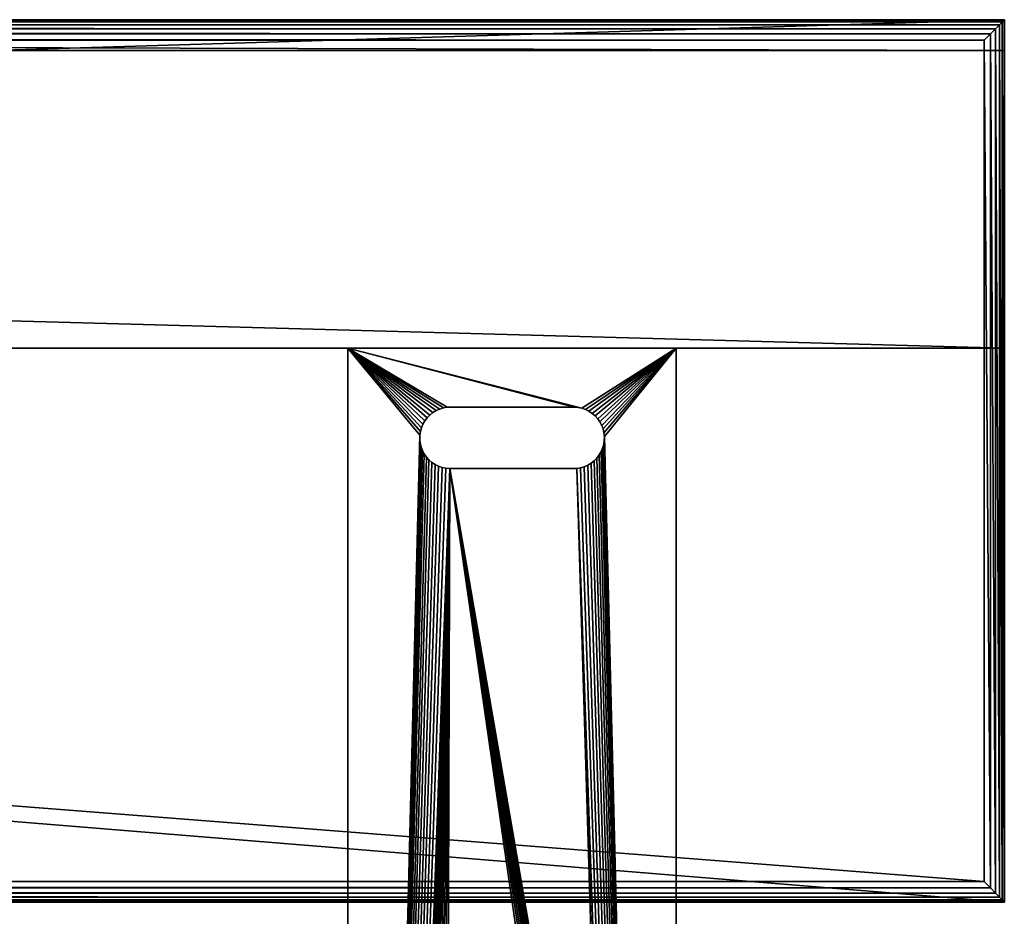
# Model space of a CAD drawing. Units: inches. Extents: x 0 to 72, y 0 to 31.8.
# Drawn here: x 63 to 69, y 21.5 to 27 of the extents above; entities that cross this region are included whole.
import ezdxf

# ---------------------------------------------------------------- set-up
doc = ezdxf.new("R2010")
doc.units = ezdxf.units.IN
doc.header["$MEASUREMENT"] = 0
doc.layers.get('0').update_dxf_attribs({"true_color": 0xffffff})
doc.layers.add('Aluminum', color=36, linetype='Continuous', true_color=0x664400)
doc.layers.add('Wood', color=134, linetype='Continuous', true_color=0x009987)

# ---------------------------------------------------------------- blocks, each defined once
blk = doc.blocks.new('Group_4')
mesh = blk.add_polyface()
corners = [(2, 0, 3), (0, 66, 3), (0, 0, 3), (2, 66, 3)]
mesh.append_faces([[corners[k] for k in face] for face in [(0, 1, 2), (1, 0, 3)]], dxfattribs={"vtx0": -1})
mesh = blk.add_polyface()
corners = [(0.1875, 66), (0, 0), (0, 66), (0.1875, 0)]
mesh.append_faces([[corners[k] for k in face] for face in [(0, 1, 2), (1, 0, 3)]], dxfattribs={"vtx0": -1})
mesh = blk.add_polyface()
corners = [(0, 66, 3), (0, 0), (0, 0, 3), (0, 66)]
mesh.append_faces([[corners[k] for k in face] for face in [(0, 1, 2), (1, 0, 3)]], dxfattribs={"vtx0": -1})
mesh = blk.add_polyface()
corners = [(2, 66, 2.8125), (0.1875, 0, 2.8125), (0.1875, 66, 2.8125), (2, 0, 2.8125)]
mesh.append_faces([[corners[k] for k in face] for face in [(0, 1, 2), (1, 0, 3)]], dxfattribs={"vtx0": -1})
mesh = blk.add_polyface()
corners = [(0.1875, 66), (0.1875, 0, 2.8125), (0.1875, 0), (0.1875, 66, 2.8125)]
mesh.append_faces([[corners[k] for k in face] for face in [(0, 1, 2), (1, 0, 3)]], dxfattribs={"vtx0": -1})
mesh = blk.add_polyface()
corners = [(2, 66, 2.8125), (2, 0, 3), (2, 0, 2.8125), (2, 66, 3)]
mesh.append_faces([[corners[k] for k in face] for face in [(0, 1, 2), (1, 0, 3)]], dxfattribs={"vtx0": -1})
blk = doc.blocks.new('Group_6')
mesh = blk.add_polyface()
corners = [(5.375, 16), (0, -50), (0, 16), (5.375, -50)]
mesh.append_faces([[corners[k] for k in face] for face in [(0, 1, 2), (1, 0, 3)]], dxfattribs={"vtx0": -1})
mesh = blk.add_polyface()
corners = [(0.0035, 15.9965, 1.3507), (5.375, 16, 1.3125), (0, 16, 1.3125), (5.3715, 15.9965, 1.3507)]
mesh.append_faces([[corners[k] for k in face] for face in [(0, 1, 2), (1, 0, 3)]], dxfattribs={"vtx0": -1})
mesh = blk.add_polyface()
corners = [(0.0035, -49.9965, 1.3507), (0, 16, 1.3125), (0, -50, 1.3125), (0.0035, 15.9965, 1.3507)]
mesh.append_faces([[corners[k] for k in face] for face in [(0, 1, 2), (1, 0, 3)]], dxfattribs={"vtx0": -1})
mesh = blk.add_polyface()
corners = [(0, 16, 1.3125), (0, -50), (0, -50, 1.3125), (0, 16)]
mesh.append_faces([[corners[k] for k in face] for face in [(0, 1, 2), (1, 0, 3)]], dxfattribs={"vtx0": -1})
mesh = blk.add_polyface()
corners = [(0.0139, 15.9861, 1.3819), (5.3715, 15.9965, 1.3507), (0.0035, 15.9965, 1.3507), (5.3611, 15.9861, 1.3819)]
mesh.append_faces([[corners[k] for k in face] for face in [(0, 1, 2), (1, 0, 3)]], dxfattribs={"vtx0": -1})
mesh = blk.add_polyface()
corners = [(0.0139, -49.9861, 1.3819), (0.0035, 15.9965, 1.3507), (0.0035, -49.9965, 1.3507), (0.0139, 15.9861, 1.3819)]
mesh.append_faces([[corners[k] for k in face] for face in [(0, 1, 2), (1, 0, 3)]], dxfattribs={"vtx0": -1})
mesh = blk.add_polyface()
corners = [(0.0312, 15.9688, 1.4062), (5.3611, 15.9861, 1.3819), (0.0139, 15.9861, 1.3819), (5.3437, 15.9688, 1.4062)]
mesh.append_faces([[corners[k] for k in face] for face in [(0, 1, 2), (1, 0, 3)]], dxfattribs={"vtx0": -1})
mesh = blk.add_polyface()
corners = [(0.0312, -49.9688, 1.4062), (0.0139, 15.9861, 1.3819), (0.0139, -49.9861, 1.3819), (0.0312, 15.9688, 1.4062)]
mesh.append_faces([[corners[k] for k in face] for face in [(0, 1, 2), (1, 0, 3)]], dxfattribs={"vtx0": -1})
mesh = blk.add_polyface()
corners = [(0.0556, 15.9444, 1.4236), (5.3437, 15.9688, 1.4062), (0.0312, 15.9688, 1.4062), (5.3194, 15.9444, 1.4236)]
mesh.append_faces([[corners[k] for k in face] for face in [(0, 1, 2), (1, 0, 3)]], dxfattribs={"vtx0": -1})
mesh = blk.add_polyface()
corners = [(0.0312, -49.9688, 1.4062), (0.0556, 15.9444, 1.4236), (0.0312, 15.9688, 1.4062), (0.0556, -49.9444, 1.4236)]
mesh.append_faces([[corners[k] for k in face] for face in [(0, 1, 2), (1, 0, 3)]], dxfattribs={"vtx0": -1})
mesh = blk.add_polyface()
corners = [(5.3194, -49.9444, 1.4236), (5.3437, 15.9688, 1.4062), (5.3194, 15.9444, 1.4236), (5.3437, -49.9688, 1.4062)]
mesh.append_faces([[corners[k] for k in face] for face in [(0, 1, 2), (1, 0, 3)]], dxfattribs={"vtx0": -1})
mesh = blk.add_polyface()
corners = [(5.3611, 15.9861, 1.3819), (5.3437, -49.9688, 1.4062), (5.3611, -49.9861, 1.3819), (5.3437, 15.9688, 1.4062)]
mesh.append_faces([[corners[k] for k in face] for face in [(0, 1, 2), (1, 0, 3)]], dxfattribs={"vtx0": -1})
mesh = blk.add_polyface()
corners = [(5.3715, 15.9965, 1.3507), (5.3611, -49.9861, 1.3819), (5.3715, -49.9965, 1.3507), (5.3611, 15.9861, 1.3819)]
mesh.append_faces([[corners[k] for k in face] for face in [(0, 1, 2), (1, 0, 3)]], dxfattribs={"vtx0": -1})
mesh = blk.add_polyface()
corners = [(5.375, 16, 1.3125), (5.3715, -49.9965, 1.3507), (5.375, -50, 1.3125), (5.3715, 15.9965, 1.3507)]
mesh.append_faces([[corners[k] for k in face] for face in [(0, 1, 2), (1, 0, 3)]], dxfattribs={"vtx0": -1})
mesh = blk.add_polyface()
corners = [(5.375, 16), (5.375, -50, 1.3125), (5.375, -50), (5.375, 16, 1.3125)]
mesh.append_faces([[corners[k] for k in face] for face in [(0, 1, 2), (1, 0, 3)]], dxfattribs={"vtx0": -1})
mesh = blk.add_polyface()
corners = [(0.0868, 15.9132, 1.434), (5.3194, 15.9444, 1.4236), (0.0556, 15.9444, 1.4236), (5.2882, 15.9132, 1.434)]
mesh.append_faces([[corners[k] for k in face] for face in [(0, 1, 2), (1, 0, 3)]], dxfattribs={"vtx0": -1})
mesh = blk.add_polyface()
corners = [(0.0556, -49.9444, 1.4236), (0.0868, 15.9132, 1.434), (0.0556, 15.9444, 1.4236), (0.0868, -49.9132, 1.434)]
mesh.append_faces([[corners[k] for k in face] for face in [(0, 1, 2), (1, 0, 3)]], dxfattribs={"vtx0": -1})
mesh = blk.add_polyface()
corners = [(0.125, 15.875, 1.4375), (5.2882, 15.9132, 1.434), (0.0868, 15.9132, 1.434), (5.25, 15.875, 1.4375)]
mesh.append_faces([[corners[k] for k in face] for face in [(0, 1, 2), (1, 0, 3)]], dxfattribs={"vtx0": -1})
mesh = blk.add_polyface()
corners = [(0.0868, -49.9132, 1.434), (0.125, 15.875, 1.4375), (0.0868, 15.9132, 1.434), (0.125, -49.875, 1.4375)]
mesh.append_faces([[corners[k] for k in face] for face in [(0, 1, 2), (1, 0, 3)]], dxfattribs={"vtx0": -1})
mesh = blk.add_polyface()
corners = [(5.25, -49.875, 1.4375), (5.2882, 15.9132, 1.434), (5.25, 15.875, 1.4375), (5.2882, -49.9132, 1.434)]
mesh.append_faces([[corners[k] for k in face] for face in [(0, 1, 2), (1, 0, 3)]], dxfattribs={"vtx0": -1})
mesh = blk.add_polyface()
corners = [(5.2882, -49.9132, 1.434), (5.3194, 15.9444, 1.4236), (5.2882, 15.9132, 1.434), (5.3194, -49.9444, 1.4236)]
mesh.append_faces([[corners[k] for k in face] for face in [(0, 1, 2), (1, 0, 3)]], dxfattribs={"vtx0": -1})
mesh = blk.add_polyface()
corners = [(0.125, -49.875, 1.4375), (5.25, 15.875, 1.4375), (0.125, 15.875, 1.4375), (5.25, -49.875, 1.4375)]
mesh.append_faces([[corners[k] for k in face] for face in [(0, 1, 2), (1, 0, 3)]], dxfattribs={"vtx0": -1})
blk = doc.blocks.new('Group_9')
at = {"color": 250, "true_color": 0x1b1719}
mesh = blk.add_polyface(dxfattribs=at)
corners = [(0.8897, 1.3939), (0.8907, 0.6203, 0.1875), (0.8907, 0.6203), (0.8897, 1.3939, 0.1875)]
mesh.append_faces([[corners[k] for k in face] for face in [(0, 1, 2), (1, 0, 3)]], dxfattribs={"vtx0": -1, "color": 250})
at = {"layer": 'Aluminum', "color": 250, "true_color": 0x1b1719}
mesh = blk.add_polyface(dxfattribs=at)
corners = [(0.1562, 2), (0.5227, 1.4248), (0.1562, 0), (0.5304, 1.4471), (0.5409, 1.4681), (0.554, 1.4878), (0.5693, 1.5056), (0.5868, 1.5213), (0.6062, 1.5348), (0.6271, 1.5457), (0.6491, 1.5539), (0.6721, 1.5592), (0.6955, 1.5617), (18.1875, 2), (0.5178, 1.4018), (0.5158, 1.3783), (0.719, 1.5612), (0.7423, 1.5577), (0.765, 1.5514), (0.7867, 1.5423), (0.8071, 1.5305), (0.8258, 1.5162), (0.8426, 1.4997), (0.8573, 1.4813), (0.8695, 1.4611), (0.879, 1.4396), (0.8858, 1.4171), (0.8897, 1.3939), (6.3361, 1.5617), (6.3127, 1.5592), (0.8907, 0.6203), (6.2898, 1.5539), (6.2677, 1.5457), (6.2468, 1.5348), (6.2275, 1.5213), (6.21, 1.5056), (6.1946, 1.4878), (6.1815, 1.4681), (6.1711, 1.4471), (6.1633, 1.4248), (6.1584, 1.4018), (6.1564, 1.3783), (6.3596, 1.5612), (6.3829, 1.5577), (6.4056, 1.5514), (6.4273, 1.5423), (6.4477, 1.5305), (6.4665, 1.5162), (6.4833, 1.4997), (6.4979, 1.4813), (6.5101, 1.4611), (6.5196, 1.4396), (6.5264, 1.4171), (6.5304, 1.3939), (11.9924, 1.5617), (11.9689, 1.5592), (6.5313, 0.6203), (11.946, 1.5539), (11.9239, 1.5457), (11.9031, 1.5348), (11.8837, 1.5213), (11.8662, 1.5056), (11.8508, 1.4878), (11.8378, 1.4681), (11.8273, 1.4471), (11.8196, 1.4248), (11.8147, 1.4018), (11.8127, 1.3783), (12.0159, 1.5612), (12.0392, 1.5577), (12.0619, 1.5514), (12.0836, 1.5423), (12.104, 1.5305), (12.1227, 1.5162), (12.1395, 1.4997), (12.1541, 1.4813), (12.1663, 1.4611), (12.1759, 1.4396), (12.1827, 1.4171), (12.1866, 1.3939), (12.1876, 0.6203), (17.5243, 1.5213), (17.5068, 1.5056), (17.4915, 1.4878), (17.4784, 1.4681), (17.4679, 1.4471), (17.4602, 1.4248), (17.4553, 1.4018), (17.4533, 1.3783), (17.5437, 1.5348), (17.5646, 1.5457), (17.5866, 1.5539), (17.6096, 1.5592), (17.633, 1.5617), (17.6565, 1.5612), (17.6798, 1.5577), (17.7025, 1.5514), (17.7242, 1.5423), (17.7446, 1.5305), (17.7633, 1.5162), (17.7801, 1.4997), (17.7948, 1.4813), (17.807, 1.4611), (17.8165, 1.4396), (17.8233, 1.4171), (17.8272, 1.3939), (17.8282, 0.6203), (0.6875, 0.4375), (18.1875, 0), (0.6642, 0.4409), (0.6415, 0.4473), (0.6198, 0.4564), (0.5994, 0.4682), (0.5807, 0.4824), (0.5639, 0.4989), (0.5493, 0.5174), (0.5371, 0.5375), (0.5275, 0.559), (0.5207, 0.5816), (0.5168, 0.6048), (0.711, 0.437), (0.7345, 0.4395), (0.7574, 0.4448), (0.7795, 0.453), (0.8003, 0.4639), (0.8197, 0.4774), (0.8372, 0.4931), (0.8526, 0.5109), (0.8656, 0.5305), (0.8761, 0.5516), (0.8838, 0.5738), (0.8887, 0.5969), (6.3281, 0.4375), (6.3048, 0.4409), (6.2822, 0.4473), (6.2605, 0.4564), (6.2401, 0.4682), (6.2213, 0.4824), (6.2045, 0.4989), (6.1899, 0.5174), (6.1777, 0.5375), (6.1681, 0.559), (6.1613, 0.5816), (6.1574, 0.6048), (6.3517, 0.437), (6.3751, 0.4395), (6.398, 0.4448), (6.4201, 0.453), (6.441, 0.4639), (6.4603, 0.4774), (6.4778, 0.4931), (6.4932, 0.5109), (6.5062, 0.5305), (6.5167, 0.5516), (6.5245, 0.5738), (6.5294, 0.5969), (11.9844, 0.4375), (11.9611, 0.4409), (11.9384, 0.4473), (11.9167, 0.4564), (11.8963, 0.4682), (11.8776, 0.4824), (11.8607, 0.4989), (11.8461, 0.5174), (11.8339, 0.5375), (11.8244, 0.559), (11.8176, 0.5816), (11.8137, 0.6048), (12.0079, 0.437), (12.0313, 0.4395), (12.0543, 0.4448), (12.0763, 0.453), (12.0972, 0.4639), (12.1165, 0.4774), (12.134, 0.4931), (12.1494, 0.5109), (12.1625, 0.5305), (12.173, 0.5516), (12.1807, 0.5738), (12.1856, 0.5969), (17.5369, 0.4682), (17.5182, 0.4824), (17.5014, 0.4989), (17.4868, 0.5174), (17.4746, 0.5375), (17.465, 0.559), (17.4582, 0.5816), (17.4543, 0.6048), (17.5573, 0.4564), (17.579, 0.4473), (17.6017, 0.4409), (17.625, 0.4375), (17.6485, 0.437), (17.672, 0.4395), (17.6949, 0.4448), (17.717, 0.453), (17.7378, 0.4639), (17.7572, 0.4774), (17.7747, 0.4931), (17.7901, 0.5109), (17.8031, 0.5305), (17.8136, 0.5516), (17.8213, 0.5738), (17.8262, 0.5969)]
mesh.append_faces([[corners[k] for k in face] for face in [(0, 1, 2), (1, 0, 3), (3, 0, 4), (4, 0, 5), (5, 0, 6), (6, 0, 7), (7, 0, 8), (8, 0, 9), (9, 0, 10), (10, 0, 11), (11, 0, 12), (12, 13, 16), (16, 13, 17), (17, 13, 18), (18, 13, 19), (19, 13, 20), (20, 13, 21), (21, 13, 22), (22, 13, 23), (23, 13, 24), (24, 13, 25), (25, 13, 26), (26, 13, 27), (27, 29, 30), (28, 13, 42), (42, 13, 43), (43, 13, 44), (44, 13, 45), (45, 13, 46), (46, 13, 47), (47, 13, 48), (48, 13, 49), (49, 13, 50), (50, 13, 51), (51, 13, 52), (52, 13, 53), (53, 55, 56), (54, 13, 68), (68, 13, 69), (69, 13, 70), (70, 13, 71), (71, 13, 72), (72, 13, 73), (73, 13, 74), (74, 13, 75), (75, 13, 76), (76, 13, 77), (77, 13, 78), (78, 13, 79), (79, 13, 80), (81, 13, 89), (89, 13, 90), (90, 13, 91), (91, 13, 92), (92, 13, 93), (93, 13, 94), (94, 13, 95), (95, 13, 96), (96, 13, 97), (97, 13, 98), (98, 13, 99), (99, 13, 100), (100, 13, 101), (101, 13, 102), (102, 13, 103), (103, 13, 104), (104, 13, 105), (105, 13, 106), (2, 107, 108), (107, 2, 109), (109, 2, 110), (110, 2, 111), (111, 2, 112), (112, 2, 113), (113, 2, 114), (114, 2, 115), (115, 2, 116), (116, 2, 117), (117, 2, 118), (118, 2, 119), (119, 2, 15), (132, 30, 133), (133, 30, 134), (134, 30, 135), (135, 30, 136), (136, 30, 137), (137, 30, 138), (138, 30, 139), (139, 30, 140), (140, 30, 141), (141, 30, 142), (142, 30, 143), (143, 30, 41), (156, 56, 157), (157, 56, 158), (158, 56, 159), (159, 56, 160), (160, 56, 161), (161, 56, 162), (162, 56, 163), (163, 56, 164), (164, 56, 165), (165, 56, 166), (166, 56, 167), (167, 56, 67), (180, 80, 181), (181, 80, 182), (182, 80, 183), (183, 80, 184), (184, 80, 185), (185, 80, 186), (186, 80, 187), (187, 80, 88), (108, 106, 13)]], dxfattribs={"vtx0": -1, "vtx1": -1, "color": 250})
mesh.append_faces([[corners[k] for k in face] for face in [(27, 13, 28), (53, 13, 54), (80, 13, 81), (108, 30, 132), (108, 56, 156), (108, 80, 180)]], dxfattribs={"vtx0": -1, "vtx1": -1, "vtx2": -1, "color": 250})
mesh.append_faces([[corners[k] for k in face] for face in [(12, 0, 13), (2, 1, 14), (2, 14, 15), (27, 28, 29), (30, 29, 31), (30, 31, 32), (30, 32, 33), (30, 33, 34), (30, 34, 35), (30, 35, 36), (30, 36, 37), (30, 37, 38), (30, 38, 39), (30, 39, 40), (30, 40, 41), (53, 54, 55), (56, 55, 57), (56, 57, 58), (56, 58, 59), (56, 59, 60), (56, 60, 61), (56, 61, 62), (56, 62, 63), (56, 63, 64), (56, 64, 65), (56, 65, 66), (56, 66, 67), (80, 81, 82), (80, 82, 83), (80, 83, 84), (80, 84, 85), (80, 85, 86), (80, 86, 87), (80, 87, 88), (108, 107, 120), (108, 120, 121), (108, 121, 122), (108, 122, 123), (108, 123, 124), (108, 124, 125), (108, 125, 126), (108, 126, 127), (108, 127, 128), (108, 128, 129), (108, 129, 130), (108, 130, 131), (108, 131, 30), (108, 132, 144), (108, 144, 145), (108, 145, 146), (108, 146, 147), (108, 147, 148), (108, 148, 149), (108, 149, 150), (108, 150, 151), (108, 151, 152), (108, 152, 153), (108, 153, 154), (108, 154, 155), (108, 155, 56), (108, 156, 168), (108, 168, 169), (108, 169, 170), (108, 170, 171), (108, 171, 172), (108, 172, 173), (108, 173, 174), (108, 174, 175), (108, 175, 176), (108, 176, 177), (108, 177, 178), (108, 178, 179), (108, 179, 80), (108, 180, 188), (108, 188, 189), (108, 189, 190), (108, 190, 191), (108, 191, 192), (108, 192, 193), (108, 193, 194), (108, 194, 195), (108, 195, 196), (108, 196, 197), (108, 197, 198), (108, 198, 199), (108, 199, 200), (108, 200, 201), (108, 201, 202), (108, 202, 203), (108, 203, 106)]], dxfattribs={"vtx0": -1, "vtx2": -1, "color": 250})
mesh = blk.add_polyface(dxfattribs=at)
corners = [(0.1562, 2, 0.1875), (0.1562, 0), (0.1562, 0, 0.1875), (0.1562, 2)]
mesh.append_faces([[corners[k] for k in face] for face in [(0, 1, 2), (1, 0, 3)]], dxfattribs={"vtx0": -1, "color": 250})
mesh = blk.add_polyface(dxfattribs=at)
corners = [(0.1562, 2, 0.1875), (0.5227, 1.4248, 0.1875), (0.1562, 0, 0.1875), (0.5304, 1.4471, 0.1875), (0.5409, 1.4681, 0.1875), (0.554, 1.4878, 0.1875), (0.5693, 1.5056, 0.1875), (0.5868, 1.5213, 0.1875), (0.6062, 1.5348, 0.1875), (0.6271, 1.5457, 0.1875), (0.6491, 1.5539, 0.1875), (0.6721, 1.5592, 0.1875), (0.6955, 1.5617, 0.1875), (18.1875, 2, 0.1875), (0.5178, 1.4018, 0.1875), (0.5158, 1.3783, 0.1875), (0.719, 1.5612, 0.1875), (0.7423, 1.5577, 0.1875), (0.765, 1.5514, 0.1875), (0.7867, 1.5423, 0.1875), (0.8071, 1.5305, 0.1875), (0.8258, 1.5162, 0.1875), (0.8426, 1.4997, 0.1875), (0.8573, 1.4813, 0.1875), (0.8695, 1.4611, 0.1875), (0.879, 1.4396, 0.1875), (0.8858, 1.4171, 0.1875), (0.8897, 1.3939, 0.1875), (6.3361, 1.5617, 0.1875), (6.3127, 1.5592, 0.1875), (0.8907, 0.6203, 0.1875), (6.2898, 1.5539, 0.1875), (6.2677, 1.5457, 0.1875), (6.2468, 1.5348, 0.1875), (6.2275, 1.5213, 0.1875), (6.21, 1.5056, 0.1875), (6.1946, 1.4878, 0.1875), (6.1815, 1.4681, 0.1875), (6.1711, 1.4471, 0.1875), (6.1633, 1.4248, 0.1875), (6.1584, 1.4018, 0.1875), (6.1564, 1.3783, 0.1875), (6.3596, 1.5612, 0.1875), (6.3829, 1.5577, 0.1875), (6.4056, 1.5514, 0.1875), (6.4273, 1.5423, 0.1875), (6.4477, 1.5305, 0.1875), (6.4665, 1.5162, 0.1875), (6.4833, 1.4997, 0.1875), (6.4979, 1.4813, 0.1875), (6.5101, 1.4611, 0.1875), (6.5196, 1.4396, 0.1875), (6.5264, 1.4171, 0.1875), (6.5304, 1.3939, 0.1875), (11.9924, 1.5617, 0.1875), (11.9689, 1.5592, 0.1875), (6.5313, 0.6203, 0.1875), (11.946, 1.5539, 0.1875), (11.9239, 1.5457, 0.1875), (11.9031, 1.5348, 0.1875), (11.8837, 1.5213, 0.1875), (11.8662, 1.5056, 0.1875), (11.8508, 1.4878, 0.1875), (11.8378, 1.4681, 0.1875), (11.8273, 1.4471, 0.1875), (11.8196, 1.4248, 0.1875), (11.8147, 1.4018, 0.1875), (11.8127, 1.3783, 0.1875), (12.0159, 1.5612, 0.1875), (12.0392, 1.5577, 0.1875), (12.0619, 1.5514, 0.1875), (12.0836, 1.5423, 0.1875), (12.104, 1.5305, 0.1875), (12.1227, 1.5162, 0.1875), (12.1395, 1.4997, 0.1875), (12.1541, 1.4813, 0.1875), (12.1663, 1.4611, 0.1875), (12.1759, 1.4396, 0.1875), (12.1827, 1.4171, 0.1875), (12.1866, 1.3939, 0.1875), (12.1876, 0.6203, 0.1875), (17.5243, 1.5213, 0.1875), (17.5068, 1.5056, 0.1875), (17.4915, 1.4878, 0.1875), (17.4784, 1.4681, 0.1875), (17.4679, 1.4471, 0.1875), (17.4602, 1.4248, 0.1875), (17.4553, 1.4018, 0.1875), (17.4533, 1.3783, 0.1875), (17.5437, 1.5348, 0.1875), (17.5646, 1.5457, 0.1875), (17.5866, 1.5539, 0.1875), (17.6096, 1.5592, 0.1875), (17.633, 1.5617, 0.1875), (17.6565, 1.5612, 0.1875), (17.6798, 1.5577, 0.1875), (17.7025, 1.5514, 0.1875), (17.7242, 1.5423, 0.1875), (17.7446, 1.5305, 0.1875), (17.7633, 1.5162, 0.1875), (17.7801, 1.4997, 0.1875), (17.7948, 1.4813, 0.1875), (17.807, 1.4611, 0.1875), (17.8165, 1.4396, 0.1875), (17.8233, 1.4171, 0.1875), (17.8272, 1.3939, 0.1875), (17.8282, 0.6203, 0.1875), (0.6875, 0.4375, 0.1875), (18.1875, 0, 0.1875), (0.6642, 0.4409, 0.1875), (0.6415, 0.4473, 0.1875), (0.6198, 0.4564, 0.1875), (0.5994, 0.4682, 0.1875), (0.5807, 0.4824, 0.1875), (0.5639, 0.4989, 0.1875), (0.5493, 0.5174, 0.1875), (0.5371, 0.5375, 0.1875), (0.5275, 0.559, 0.1875), (0.5207, 0.5816, 0.1875), (0.5168, 0.6048, 0.1875), (0.711, 0.437, 0.1875), (0.7345, 0.4395, 0.1875), (0.7574, 0.4448, 0.1875), (0.7795, 0.453, 0.1875), (0.8003, 0.4639, 0.1875), (0.8197, 0.4774, 0.1875), (0.8372, 0.4931, 0.1875), (0.8526, 0.5109, 0.1875), (0.8656, 0.5305, 0.1875), (0.8761, 0.5516, 0.1875), (0.8838, 0.5738, 0.1875), (0.8887, 0.5969, 0.1875), (6.3281, 0.4375, 0.1875), (6.3048, 0.4409, 0.1875), (6.2822, 0.4473, 0.1875), (6.2605, 0.4564, 0.1875), (6.2401, 0.4682, 0.1875), (6.2213, 0.4824, 0.1875), (6.2045, 0.4989, 0.1875), (6.1899, 0.5174, 0.1875), (6.1777, 0.5375, 0.1875), (6.1681, 0.559, 0.1875), (6.1613, 0.5816, 0.1875), (6.1574, 0.6048, 0.1875), (6.3517, 0.437, 0.1875), (6.3751, 0.4395, 0.1875), (6.398, 0.4448, 0.1875), (6.4201, 0.453, 0.1875), (6.441, 0.4639, 0.1875), (6.4603, 0.4774, 0.1875), (6.4778, 0.4931, 0.1875), (6.4932, 0.5109, 0.1875), (6.5062, 0.5305, 0.1875), (6.5167, 0.5516, 0.1875), (6.5245, 0.5738, 0.1875), (6.5294, 0.5969, 0.1875), (11.9844, 0.4375, 0.1875), (11.9611, 0.4409, 0.1875), (11.9384, 0.4473, 0.1875), (11.9167, 0.4564, 0.1875), (11.8963, 0.4682, 0.1875), (11.8776, 0.4824, 0.1875), (11.8607, 0.4989, 0.1875), (11.8461, 0.5174, 0.1875), (11.8339, 0.5375, 0.1875), (11.8244, 0.559, 0.1875), (11.8176, 0.5816, 0.1875), (11.8137, 0.6048, 0.1875), (12.0079, 0.437, 0.1875), (12.0313, 0.4395, 0.1875), (12.0543, 0.4448, 0.1875), (12.0763, 0.453, 0.1875), (12.0972, 0.4639, 0.1875), (12.1165, 0.4774, 0.1875), (12.134, 0.4931, 0.1875), (12.1494, 0.5109, 0.1875), (12.1625, 0.5305, 0.1875), (12.173, 0.5516, 0.1875), (12.1807, 0.5738, 0.1875), (12.1856, 0.5969, 0.1875), (17.5369, 0.4682, 0.1875), (17.5182, 0.4824, 0.1875), (17.5014, 0.4989, 0.1875), (17.4868, 0.5174, 0.1875), (17.4746, 0.5375, 0.1875), (17.465, 0.559, 0.1875), (17.4582, 0.5816, 0.1875), (17.4543, 0.6048, 0.1875), (17.5573, 0.4564, 0.1875), (17.579, 0.4473, 0.1875), (17.6017, 0.4409, 0.1875), (17.625, 0.4375, 0.1875), (17.6485, 0.437, 0.1875), (17.672, 0.4395, 0.1875), (17.6949, 0.4448, 0.1875), (17.717, 0.453, 0.1875), (17.7378, 0.4639, 0.1875), (17.7572, 0.4774, 0.1875), (17.7747, 0.4931, 0.1875), (17.7901, 0.5109, 0.1875), (17.8031, 0.5305, 0.1875), (17.8136, 0.5516, 0.1875), (17.8213, 0.5738, 0.1875), (17.8262, 0.5969, 0.1875)]
mesh.append_faces([[corners[k] for k in face] for face in [(0, 1, 2), (1, 0, 3), (3, 0, 4), (4, 0, 5), (5, 0, 6), (6, 0, 7), (7, 0, 8), (8, 0, 9), (9, 0, 10), (10, 0, 11), (11, 0, 12), (12, 13, 16), (16, 13, 17), (17, 13, 18), (18, 13, 19), (19, 13, 20), (20, 13, 21), (21, 13, 22), (22, 13, 23), (23, 13, 24), (24, 13, 25), (25, 13, 26), (26, 13, 27), (27, 29, 30), (28, 13, 42), (42, 13, 43), (43, 13, 44), (44, 13, 45), (45, 13, 46), (46, 13, 47), (47, 13, 48), (48, 13, 49), (49, 13, 50), (50, 13, 51), (51, 13, 52), (52, 13, 53), (53, 55, 56), (54, 13, 68), (68, 13, 69), (69, 13, 70), (70, 13, 71), (71, 13, 72), (72, 13, 73), (73, 13, 74), (74, 13, 75), (75, 13, 76), (76, 13, 77), (77, 13, 78), (78, 13, 79), (79, 13, 80), (81, 13, 89), (89, 13, 90), (90, 13, 91), (91, 13, 92), (92, 13, 93), (93, 13, 94), (94, 13, 95), (95, 13, 96), (96, 13, 97), (97, 13, 98), (98, 13, 99), (99, 13, 100), (100, 13, 101), (101, 13, 102), (102, 13, 103), (103, 13, 104), (104, 13, 105), (105, 13, 106), (2, 107, 108), (107, 2, 109), (109, 2, 110), (110, 2, 111), (111, 2, 112), (112, 2, 113), (113, 2, 114), (114, 2, 115), (115, 2, 116), (116, 2, 117), (117, 2, 118), (118, 2, 119), (119, 2, 15), (132, 30, 133), (133, 30, 134), (134, 30, 135), (135, 30, 136), (136, 30, 137), (137, 30, 138), (138, 30, 139), (139, 30, 140), (140, 30, 141), (141, 30, 142), (142, 30, 143), (143, 30, 41), (156, 56, 157), (157, 56, 158), (158, 56, 159), (159, 56, 160), (160, 56, 161), (161, 56, 162), (162, 56, 163), (163, 56, 164), (164, 56, 165), (165, 56, 166), (166, 56, 167), (167, 56, 67), (180, 80, 181), (181, 80, 182), (182, 80, 183), (183, 80, 184), (184, 80, 185), (185, 80, 186), (186, 80, 187), (187, 80, 88), (108, 106, 13)]], dxfattribs={"vtx0": -1, "vtx1": -1, "color": 250})
mesh.append_faces([[corners[k] for k in face] for face in [(27, 13, 28), (53, 13, 54), (80, 13, 81), (108, 30, 132), (108, 56, 156), (108, 80, 180)]], dxfattribs={"vtx0": -1, "vtx1": -1, "vtx2": -1, "color": 250})
mesh.append_faces([[corners[k] for k in face] for face in [(12, 0, 13), (2, 1, 14), (2, 14, 15), (27, 28, 29), (30, 29, 31), (30, 31, 32), (30, 32, 33), (30, 33, 34), (30, 34, 35), (30, 35, 36), (30, 36, 37), (30, 37, 38), (30, 38, 39), (30, 39, 40), (30, 40, 41), (53, 54, 55), (56, 55, 57), (56, 57, 58), (56, 58, 59), (56, 59, 60), (56, 60, 61), (56, 61, 62), (56, 62, 63), (56, 63, 64), (56, 64, 65), (56, 65, 66), (56, 66, 67), (80, 81, 82), (80, 82, 83), (80, 83, 84), (80, 84, 85), (80, 85, 86), (80, 86, 87), (80, 87, 88), (108, 107, 120), (108, 120, 121), (108, 121, 122), (108, 122, 123), (108, 123, 124), (108, 124, 125), (108, 125, 126), (108, 126, 127), (108, 127, 128), (108, 128, 129), (108, 129, 130), (108, 130, 131), (108, 131, 30), (108, 132, 144), (108, 144, 145), (108, 145, 146), (108, 146, 147), (108, 147, 148), (108, 148, 149), (108, 149, 150), (108, 150, 151), (108, 151, 152), (108, 152, 153), (108, 153, 154), (108, 154, 155), (108, 155, 56), (108, 156, 168), (108, 168, 169), (108, 169, 170), (108, 170, 171), (108, 171, 172), (108, 172, 173), (108, 173, 174), (108, 174, 175), (108, 175, 176), (108, 176, 177), (108, 177, 178), (108, 178, 179), (108, 179, 80), (108, 180, 188), (108, 188, 189), (108, 189, 190), (108, 190, 191), (108, 191, 192), (108, 192, 193), (108, 193, 194), (108, 194, 195), (108, 195, 196), (108, 196, 197), (108, 197, 198), (108, 198, 199), (108, 199, 200), (108, 200, 201), (108, 201, 202), (108, 202, 203), (108, 203, 106)]], dxfattribs={"vtx0": -1, "vtx2": -1, "color": 250})
mesh = blk.add_polyface(dxfattribs=at)
corners = [(0.1562, 2, 0.1875), (18.1875, 2), (0.1562, 2), (18.1875, 2, 0.1875)]
mesh.append_faces([[corners[k] for k in face] for face in [(0, 1, 2), (1, 0, 3)]], dxfattribs={"vtx0": -1, "color": 250})
mesh = blk.add_polyface(dxfattribs=at)
corners = [(0.6721, 1.5592, 0.1875), (0.6955, 1.5617), (0.6721, 1.5592), (0.6955, 1.5617, 0.1875)]
mesh.append_faces([[corners[k] for k in face] for face in [(0, 1, 2), (1, 0, 3)]], dxfattribs={"vtx0": -1, "color": 250})
mesh = blk.add_polyface(dxfattribs=at)
corners = [(0.6955, 1.5617, 0.1875), (0.719, 1.5612), (0.6955, 1.5617), (0.719, 1.5612, 0.1875)]
mesh.append_faces([[corners[k] for k in face] for face in [(0, 1, 2), (1, 0, 3)]], dxfattribs={"vtx0": -1, "color": 250})
mesh = blk.add_polyface(dxfattribs=at)
corners = [(0.719, 1.5612, 0.1875), (0.7423, 1.5577), (0.719, 1.5612), (0.7423, 1.5577, 0.1875)]
mesh.append_faces([[corners[k] for k in face] for face in [(0, 1, 2), (1, 0, 3)]], dxfattribs={"vtx0": -1, "color": 250})
mesh = blk.add_polyface(dxfattribs=at)
corners = [(0.5693, 1.5056, 0.1875), (0.554, 1.4878), (0.554, 1.4878, 0.1875), (0.5693, 1.5056)]
mesh.append_faces([[corners[k] for k in face] for face in [(0, 1, 2), (1, 0, 3)]], dxfattribs={"vtx0": -1, "color": 250})
mesh = blk.add_polyface(dxfattribs=at)
corners = [(0.5693, 1.5056, 0.1875), (0.5868, 1.5213), (0.5693, 1.5056), (0.5868, 1.5213, 0.1875)]
mesh.append_faces([[corners[k] for k in face] for face in [(0, 1, 2), (1, 0, 3)]], dxfattribs={"vtx0": -1, "color": 250})
mesh = blk.add_polyface(dxfattribs=at)
corners = [(0.5868, 1.5213, 0.1875), (0.6062, 1.5348), (0.5868, 1.5213), (0.6062, 1.5348, 0.1875)]
mesh.append_faces([[corners[k] for k in face] for face in [(0, 1, 2), (1, 0, 3)]], dxfattribs={"vtx0": -1, "color": 250})
mesh = blk.add_polyface(dxfattribs=at)
corners = [(0.6062, 1.5348, 0.1875), (0.6271, 1.5457), (0.6062, 1.5348), (0.6271, 1.5457, 0.1875)]
mesh.append_faces([[corners[k] for k in face] for face in [(0, 1, 2), (1, 0, 3)]], dxfattribs={"vtx0": -1, "color": 250})
mesh = blk.add_polyface(dxfattribs=at)
corners = [(0.6271, 1.5457, 0.1875), (0.6491, 1.5539), (0.6271, 1.5457), (0.6491, 1.5539, 0.1875)]
mesh.append_faces([[corners[k] for k in face] for face in [(0, 1, 2), (1, 0, 3)]], dxfattribs={"vtx0": -1, "color": 250})
mesh = blk.add_polyface(dxfattribs=at)
corners = [(0.6491, 1.5539, 0.1875), (0.6721, 1.5592), (0.6491, 1.5539), (0.6721, 1.5592, 0.1875)]
mesh.append_faces([[corners[k] for k in face] for face in [(0, 1, 2), (1, 0, 3)]], dxfattribs={"vtx0": -1, "color": 250})
mesh = blk.add_polyface(dxfattribs=at)
corners = [(0.7423, 1.5577, 0.1875), (0.765, 1.5514), (0.7423, 1.5577), (0.765, 1.5514, 0.1875)]
mesh.append_faces([[corners[k] for k in face] for face in [(0, 1, 2), (1, 0, 3)]], dxfattribs={"vtx0": -1, "color": 250})
mesh = blk.add_polyface(dxfattribs=at)
corners = [(0.765, 1.5514, 0.1875), (0.7867, 1.5423), (0.765, 1.5514), (0.7867, 1.5423, 0.1875)]
mesh.append_faces([[corners[k] for k in face] for face in [(0, 1, 2), (1, 0, 3)]], dxfattribs={"vtx0": -1, "color": 250})
mesh = blk.add_polyface(dxfattribs=at)
corners = [(0.7867, 1.5423, 0.1875), (0.8071, 1.5305), (0.7867, 1.5423), (0.8071, 1.5305, 0.1875)]
mesh.append_faces([[corners[k] for k in face] for face in [(0, 1, 2), (1, 0, 3)]], dxfattribs={"vtx0": -1, "color": 250})
mesh = blk.add_polyface(dxfattribs=at)
corners = [(0.8071, 1.5305, 0.1875), (0.8258, 1.5162), (0.8071, 1.5305), (0.8258, 1.5162, 0.1875)]
mesh.append_faces([[corners[k] for k in face] for face in [(0, 1, 2), (1, 0, 3)]], dxfattribs={"vtx0": -1, "color": 250})
mesh = blk.add_polyface(dxfattribs=at)
corners = [(0.8258, 1.5162, 0.1875), (0.8426, 1.4997), (0.8258, 1.5162), (0.8426, 1.4997, 0.1875)]
mesh.append_faces([[corners[k] for k in face] for face in [(0, 1, 2), (1, 0, 3)]], dxfattribs={"vtx0": -1, "color": 250})
mesh = blk.add_polyface(dxfattribs=at)
corners = [(0.8426, 1.4997), (0.8573, 1.4813, 0.1875), (0.8573, 1.4813), (0.8426, 1.4997, 0.1875)]
mesh.append_faces([[corners[k] for k in face] for face in [(0, 1, 2), (1, 0, 3)]], dxfattribs={"vtx0": -1, "color": 250})
mesh = blk.add_polyface(dxfattribs=at)
corners = [(0.5304, 1.4471, 0.1875), (0.5227, 1.4248), (0.5227, 1.4248, 0.1875), (0.5304, 1.4471)]
mesh.append_faces([[corners[k] for k in face] for face in [(0, 1, 2), (1, 0, 3)]], dxfattribs={"vtx0": -1, "color": 250})
mesh = blk.add_polyface(dxfattribs=at)
corners = [(0.5409, 1.4681, 0.1875), (0.5304, 1.4471), (0.5304, 1.4471, 0.1875), (0.5409, 1.4681)]
mesh.append_faces([[corners[k] for k in face] for face in [(0, 1, 2), (1, 0, 3)]], dxfattribs={"vtx0": -1, "color": 250})
mesh = blk.add_polyface(dxfattribs=at)
corners = [(0.554, 1.4878, 0.1875), (0.5409, 1.4681), (0.5409, 1.4681, 0.1875), (0.554, 1.4878)]
mesh.append_faces([[corners[k] for k in face] for face in [(0, 1, 2), (1, 0, 3)]], dxfattribs={"vtx0": -1, "color": 250})
mesh = blk.add_polyface(dxfattribs=at)
corners = [(0.8573, 1.4813), (0.8695, 1.4611, 0.1875), (0.8695, 1.4611), (0.8573, 1.4813, 0.1875)]
mesh.append_faces([[corners[k] for k in face] for face in [(0, 1, 2), (1, 0, 3)]], dxfattribs={"vtx0": -1, "color": 250})
mesh = blk.add_polyface(dxfattribs=at)
corners = [(0.8695, 1.4611), (0.879, 1.4396, 0.1875), (0.879, 1.4396), (0.8695, 1.4611, 0.1875)]
mesh.append_faces([[corners[k] for k in face] for face in [(0, 1, 2), (1, 0, 3)]], dxfattribs={"vtx0": -1, "color": 250})
mesh = blk.add_polyface(dxfattribs=at)
corners = [(0.879, 1.4396), (0.8858, 1.4171, 0.1875), (0.8858, 1.4171), (0.879, 1.4396, 0.1875)]
mesh.append_faces([[corners[k] for k in face] for face in [(0, 1, 2), (1, 0, 3)]], dxfattribs={"vtx0": -1, "color": 250})
mesh = blk.add_polyface(dxfattribs=at)
corners = [(0.5178, 1.4018, 0.1875), (0.5158, 1.3783), (0.5158, 1.3783, 0.1875), (0.5178, 1.4018)]
mesh.append_faces([[corners[k] for k in face] for face in [(0, 1, 2), (1, 0, 3)]], dxfattribs={"vtx0": -1, "color": 250})
mesh = blk.add_polyface(dxfattribs=at)
corners = [(0.5227, 1.4248, 0.1875), (0.5178, 1.4018), (0.5178, 1.4018, 0.1875), (0.5227, 1.4248)]
mesh.append_faces([[corners[k] for k in face] for face in [(0, 1, 2), (1, 0, 3)]], dxfattribs={"vtx0": -1, "color": 250})
mesh = blk.add_polyface(dxfattribs=at)
corners = [(0.8858, 1.4171), (0.8897, 1.3939, 0.1875), (0.8897, 1.3939), (0.8858, 1.4171, 0.1875)]
mesh.append_faces([[corners[k] for k in face] for face in [(0, 1, 2), (1, 0, 3)]], dxfattribs={"vtx0": -1, "color": 250})
mesh = blk.add_polyface(dxfattribs=at)
corners = [(0.5158, 1.3783, 0.1875), (0.5168, 0.6048), (0.5168, 0.6048, 0.1875), (0.5158, 1.3783)]
mesh.append_faces([[corners[k] for k in face] for face in [(0, 1, 2), (1, 0, 3)]], dxfattribs={"vtx0": -1, "color": 250})
mesh = blk.add_polyface(dxfattribs=at)
corners = [(0.5168, 0.6048, 0.1875), (0.5207, 0.5816), (0.5207, 0.5816, 0.1875), (0.5168, 0.6048)]
mesh.append_faces([[corners[k] for k in face] for face in [(0, 1, 2), (1, 0, 3)]], dxfattribs={"vtx0": -1, "color": 250})
mesh = blk.add_polyface(dxfattribs=at)
corners = [(0.8907, 0.6203), (0.8887, 0.5969, 0.1875), (0.8887, 0.5969), (0.8907, 0.6203, 0.1875)]
mesh.append_faces([[corners[k] for k in face] for face in [(0, 1, 2), (1, 0, 3)]], dxfattribs={"vtx0": -1, "color": 250})
mesh = blk.add_polyface(dxfattribs=at)
corners = [(0.5207, 0.5816, 0.1875), (0.5275, 0.559), (0.5275, 0.559, 0.1875), (0.5207, 0.5816)]
mesh.append_faces([[corners[k] for k in face] for face in [(0, 1, 2), (1, 0, 3)]], dxfattribs={"vtx0": -1, "color": 250})
mesh = blk.add_polyface(dxfattribs=at)
corners = [(0.5275, 0.559, 0.1875), (0.5371, 0.5375), (0.5371, 0.5375, 0.1875), (0.5275, 0.559)]
mesh.append_faces([[corners[k] for k in face] for face in [(0, 1, 2), (1, 0, 3)]], dxfattribs={"vtx0": -1, "color": 250})
mesh = blk.add_polyface(dxfattribs=at)
corners = [(0.8761, 0.5516), (0.8656, 0.5305, 0.1875), (0.8656, 0.5305), (0.8761, 0.5516, 0.1875)]
mesh.append_faces([[corners[k] for k in face] for face in [(0, 1, 2), (1, 0, 3)]], dxfattribs={"vtx0": -1, "color": 250})
mesh = blk.add_polyface(dxfattribs=at)
corners = [(0.8838, 0.5738), (0.8761, 0.5516, 0.1875), (0.8761, 0.5516), (0.8838, 0.5738, 0.1875)]
mesh.append_faces([[corners[k] for k in face] for face in [(0, 1, 2), (1, 0, 3)]], dxfattribs={"vtx0": -1, "color": 250})
mesh = blk.add_polyface(dxfattribs=at)
corners = [(0.8887, 0.5969), (0.8838, 0.5738, 0.1875), (0.8838, 0.5738), (0.8887, 0.5969, 0.1875)]
mesh.append_faces([[corners[k] for k in face] for face in [(0, 1, 2), (1, 0, 3)]], dxfattribs={"vtx0": -1, "color": 250})
mesh = blk.add_polyface(dxfattribs=at)
corners = [(0.5371, 0.5375, 0.1875), (0.5493, 0.5174), (0.5493, 0.5174, 0.1875), (0.5371, 0.5375)]
mesh.append_faces([[corners[k] for k in face] for face in [(0, 1, 2), (1, 0, 3)]], dxfattribs={"vtx0": -1, "color": 250})
mesh = blk.add_polyface(dxfattribs=at)
corners = [(0.5493, 0.5174, 0.1875), (0.5639, 0.4989), (0.5639, 0.4989, 0.1875), (0.5493, 0.5174)]
mesh.append_faces([[corners[k] for k in face] for face in [(0, 1, 2), (1, 0, 3)]], dxfattribs={"vtx0": -1, "color": 250})
mesh = blk.add_polyface(dxfattribs=at)
corners = [(0.5807, 0.4824, 0.1875), (0.5639, 0.4989), (0.5807, 0.4824), (0.5639, 0.4989, 0.1875)]
mesh.append_faces([[corners[k] for k in face] for face in [(0, 1, 2), (1, 0, 3)]], dxfattribs={"vtx0": -1, "color": 250})
mesh = blk.add_polyface(dxfattribs=at)
corners = [(0.5994, 0.4682, 0.1875), (0.5807, 0.4824), (0.5994, 0.4682), (0.5807, 0.4824, 0.1875)]
mesh.append_faces([[corners[k] for k in face] for face in [(0, 1, 2), (1, 0, 3)]], dxfattribs={"vtx0": -1, "color": 250})
mesh = blk.add_polyface(dxfattribs=at)
corners = [(0.8372, 0.4931, 0.1875), (0.8197, 0.4774), (0.8372, 0.4931), (0.8197, 0.4774, 0.1875)]
mesh.append_faces([[corners[k] for k in face] for face in [(0, 1, 2), (1, 0, 3)]], dxfattribs={"vtx0": -1, "color": 250})
mesh = blk.add_polyface(dxfattribs=at)
corners = [(0.8526, 0.5109), (0.8372, 0.4931, 0.1875), (0.8372, 0.4931), (0.8526, 0.5109, 0.1875)]
mesh.append_faces([[corners[k] for k in face] for face in [(0, 1, 2), (1, 0, 3)]], dxfattribs={"vtx0": -1, "color": 250})
mesh = blk.add_polyface(dxfattribs=at)
corners = [(0.8656, 0.5305), (0.8526, 0.5109, 0.1875), (0.8526, 0.5109), (0.8656, 0.5305, 0.1875)]
mesh.append_faces([[corners[k] for k in face] for face in [(0, 1, 2), (1, 0, 3)]], dxfattribs={"vtx0": -1, "color": 250})
mesh = blk.add_polyface(dxfattribs=at)
corners = [(0.6198, 0.4564, 0.1875), (0.5994, 0.4682), (0.6198, 0.4564), (0.5994, 0.4682, 0.1875)]
mesh.append_faces([[corners[k] for k in face] for face in [(0, 1, 2), (1, 0, 3)]], dxfattribs={"vtx0": -1, "color": 250})
mesh = blk.add_polyface(dxfattribs=at)
corners = [(0.6415, 0.4473, 0.1875), (0.6198, 0.4564), (0.6415, 0.4473), (0.6198, 0.4564, 0.1875)]
mesh.append_faces([[corners[k] for k in face] for face in [(0, 1, 2), (1, 0, 3)]], dxfattribs={"vtx0": -1, "color": 250})
mesh = blk.add_polyface(dxfattribs=at)
corners = [(0.6642, 0.4409, 0.1875), (0.6415, 0.4473), (0.6642, 0.4409), (0.6415, 0.4473, 0.1875)]
mesh.append_faces([[corners[k] for k in face] for face in [(0, 1, 2), (1, 0, 3)]], dxfattribs={"vtx0": -1, "color": 250})
mesh = blk.add_polyface(dxfattribs=at)
corners = [(0.6875, 0.4375, 0.1875), (0.6642, 0.4409), (0.6875, 0.4375), (0.6642, 0.4409, 0.1875)]
mesh.append_faces([[corners[k] for k in face] for face in [(0, 1, 2), (1, 0, 3)]], dxfattribs={"vtx0": -1, "color": 250})
mesh = blk.add_polyface(dxfattribs=at)
corners = [(0.711, 0.437, 0.1875), (0.6875, 0.4375), (0.711, 0.437), (0.6875, 0.4375, 0.1875)]
mesh.append_faces([[corners[k] for k in face] for face in [(0, 1, 2), (1, 0, 3)]], dxfattribs={"vtx0": -1, "color": 250})
mesh = blk.add_polyface(dxfattribs=at)
corners = [(0.7345, 0.4395, 0.1875), (0.711, 0.437), (0.7345, 0.4395), (0.711, 0.437, 0.1875)]
mesh.append_faces([[corners[k] for k in face] for face in [(0, 1, 2), (1, 0, 3)]], dxfattribs={"vtx0": -1, "color": 250})
mesh = blk.add_polyface(dxfattribs=at)
corners = [(0.7574, 0.4448, 0.1875), (0.7345, 0.4395), (0.7574, 0.4448), (0.7345, 0.4395, 0.1875)]
mesh.append_faces([[corners[k] for k in face] for face in [(0, 1, 2), (1, 0, 3)]], dxfattribs={"vtx0": -1, "color": 250})
mesh = blk.add_polyface(dxfattribs=at)
corners = [(0.7795, 0.453, 0.1875), (0.7574, 0.4448), (0.7795, 0.453), (0.7574, 0.4448, 0.1875)]
mesh.append_faces([[corners[k] for k in face] for face in [(0, 1, 2), (1, 0, 3)]], dxfattribs={"vtx0": -1, "color": 250})
mesh = blk.add_polyface(dxfattribs=at)
corners = [(0.8003, 0.4639, 0.1875), (0.7795, 0.453), (0.8003, 0.4639), (0.7795, 0.453, 0.1875)]
mesh.append_faces([[corners[k] for k in face] for face in [(0, 1, 2), (1, 0, 3)]], dxfattribs={"vtx0": -1, "color": 250})
mesh = blk.add_polyface(dxfattribs=at)
corners = [(0.8197, 0.4774, 0.1875), (0.8003, 0.4639), (0.8197, 0.4774), (0.8003, 0.4639, 0.1875)]
mesh.append_faces([[corners[k] for k in face] for face in [(0, 1, 2), (1, 0, 3)]], dxfattribs={"vtx0": -1, "color": 250})
mesh = blk.add_polyface(dxfattribs=at)
corners = [(18.1875, 0, 0.1875), (0.1562, 0), (18.1875, 0), (0.1562, 0, 0.1875)]
mesh.append_faces([[corners[k] for k in face] for face in [(0, 1, 2), (1, 0, 3)]], dxfattribs={"vtx0": -1, "color": 250})

msp = doc.modelspace()

# ---------------------------------------------------------------- block references
at = {"layer": 'Aluminum', "color": 250, "true_color": 0x1b1719, "rotation": 270.0000000000001}
for name, p in [('Group_4', (3, 27.0066, 13.6335)), ('Group_9', (65, 25.1628, 16.446))]:
    msp.add_blockref(name, p, dxfattribs=at)
at = {"layer": 'Wood', "color": 29, "true_color": 0x3c2d1d, "rotation": 270.0000000000001}
msp.add_blockref('Group_6', (53, 27.0066, 16.6335), dxfattribs=at)

doc.saveas('drawing.dxf')
